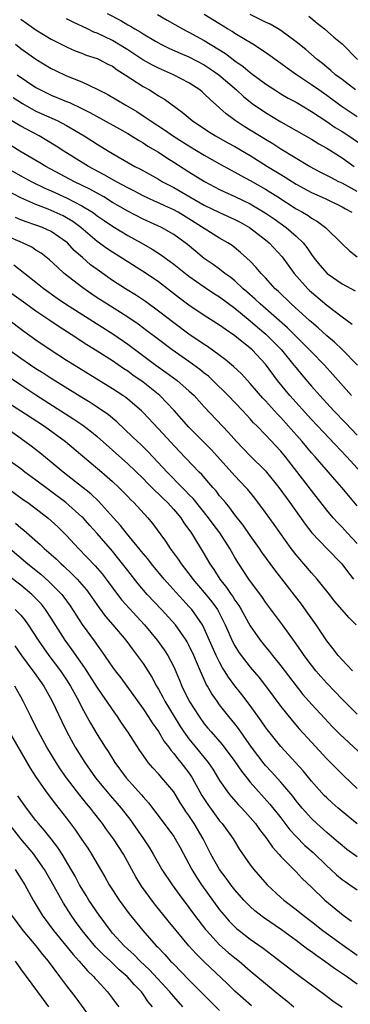
# Model space of a CAD drawing. Units: inches. Extents: x 2641205 to 2643000, y 1554000 to 1557000.
# Drawn here: x 2642871 to 2642914, y 1554121 to 1554250 of the extents above; entities that cross this region are included whole.
import ezdxf

# ---------------------------------------------------------------- set-up
doc = ezdxf.new("R2010")
doc.units = ezdxf.units.IN
doc.header["$MEASUREMENT"] = 0
doc.layers.add('LD26401554_2ft', color=135, linetype='Continuous')

msp = doc.modelspace()

# ---------------------------------------------------------------- linework, layer by layer
at = {"layer": 'LD26401554_2ft'}
for points, elevation in [([(2642871, 1554250.26), (2642871.75, 1554249.75), (2642873, 1554248.86), (2642875, 1554247.66), (2642877, 1554246.65), (2642878.14, 1554246.14), (2642879, 1554245.82), (2642879.57, 1554245.58), (2642881, 1554245.12), (2642881.26, 1554245), (2642882.4, 1554244.4), (2642883, 1554244.1), (2642883.63, 1554243.63), (2642884.65, 1554243), (2642887, 1554241.45), (2642887.82, 1554241), (2642888.56, 1554240.56), (2642889, 1554240.25), (2642889.78, 1554239.78), (2642892.09, 1554238.09), (2642893.4, 1554237), (2642895.56, 1554235.56), (2642896.47, 1554235), (2642898.09, 1554234.09), (2642899, 1554233.61), (2642901, 1554232.43), (2642903.27, 1554231), (2642905, 1554229.93), (2642905.59, 1554229.59), (2642907, 1554228.67), (2642909, 1554227.57), (2642910.78, 1554226.78), (2642913, 1554225.73), (2642913.45, 1554225.45), (2642914.27, 1554225)], 8728), ([(2642915, 1554227.7), (2642913, 1554228.81), (2642912.59, 1554229), (2642911.53, 1554229.53), (2642911, 1554229.82), (2642910.22, 1554230.22), (2642908.77, 1554231), (2642905, 1554233.25), (2642903.95, 1554233.95), (2642903, 1554234.51), (2642900.23, 1554236.23), (2642899.05, 1554237), (2642897.87, 1554237.87), (2642897, 1554238.67), (2642895.75, 1554239.75), (2642895, 1554240.51), (2642894.74, 1554240.74), (2642894.42, 1554241), (2642893, 1554241.93), (2642890.96, 1554243), (2642889, 1554243.85), (2642888.24, 1554244.24), (2642886.95, 1554244.95), (2642885, 1554246.24), (2642883.79, 1554247), (2642883, 1554247.47), (2642881, 1554248.43), (2642880.58, 1554248.58), (2642879.75, 1554249), (2642877.87, 1554249.87), (2642877, 1554250.32)], 8726), ([(2642882.31, 1554251), (2642884.08, 1554250.08), (2642885, 1554249.53), (2642885.35, 1554249.35), (2642885.91, 1554249), (2642886.61, 1554248.61), (2642887, 1554248.34), (2642888.62, 1554247.38), (2642889.3, 1554247), (2642890.45, 1554246.45), (2642891.83, 1554245.83), (2642893, 1554245.35), (2642895, 1554244.31), (2642895.78, 1554243.78), (2642896.92, 1554243), (2642899.21, 1554241), (2642900.13, 1554240.13), (2642901.25, 1554239.25), (2642903, 1554238.04), (2642905, 1554236.85), (2642907, 1554235.71), (2642909, 1554234.55), (2642909.96, 1554233.96), (2642911, 1554233.37), (2642913, 1554232.13), (2642914.59, 1554231)], 8724), ([(2642888.9, 1554250.9), (2642890.15, 1554250.15), (2642892.16, 1554249), (2642892.7, 1554248.7), (2642893, 1554248.56), (2642895, 1554247.46), (2642897.76, 1554245.76), (2642899, 1554244.81), (2642900.08, 1554244.08), (2642901, 1554243.29), (2642901.17, 1554243.17), (2642903, 1554241.81), (2642904.22, 1554241), (2642905, 1554240.51), (2642905.95, 1554239.95), (2642907, 1554239.39), (2642909, 1554238.2), (2642911, 1554236.89), (2642912.11, 1554236.11), (2642913, 1554235.58), (2642913.88, 1554235), (2642915.72, 1554233.72)], 8722), ([(2642915, 1554237.49), (2642912.9, 1554238.9), (2642911, 1554240.28), (2642909.95, 1554241), (2642909, 1554241.69), (2642907.03, 1554243), (2642905.85, 1554243.85), (2642905, 1554244.48), (2642903, 1554245.92), (2642901.35, 1554247), (2642899, 1554248.41), (2642898.65, 1554248.65), (2642898.05, 1554249), (2642895, 1554250.9)], 8720), ([(2642914.74, 1554241), (2642913, 1554242.36), (2642912.15, 1554243), (2642911.55, 1554243.55), (2642911, 1554243.99), (2642910.46, 1554244.46), (2642909.75, 1554245), (2642908.28, 1554246.28), (2642907, 1554247.31), (2642905, 1554248.78), (2642904.65, 1554249), (2642903.6, 1554249.6), (2642903, 1554249.87), (2642901, 1554250.89)], 8718), ([(2642908.66, 1554250.66), (2642909.76, 1554249.76), (2642910.73, 1554249), (2642911.92, 1554247.92), (2642913, 1554247.02), (2642915.04, 1554245)], 8716), ([(2642870.31, 1554247), (2642871, 1554246.45), (2642873, 1554245.03), (2642875, 1554243.8), (2642875.54, 1554243.54), (2642877, 1554242.84), (2642879, 1554242.05), (2642881, 1554241.11), (2642882.39, 1554240.39), (2642884.73, 1554239), (2642886.17, 1554238.17), (2642887, 1554237.63), (2642887.91, 1554237), (2642889.78, 1554235.78), (2642890.96, 1554234.96), (2642893, 1554233.68), (2642895, 1554232.47), (2642897, 1554231.34), (2642898.51, 1554230.51), (2642899, 1554230.25), (2642899.79, 1554229.79), (2642901, 1554229.15), (2642903, 1554228.03), (2642904.63, 1554227), (2642907, 1554225.47), (2642907.84, 1554225), (2642908.57, 1554224.57), (2642909, 1554224.24), (2642909.8, 1554223.8), (2642910.84, 1554223), (2642913, 1554220.88), (2642913.96, 1554219.96), (2642915, 1554219.15)], 8730), ([(2642870.53, 1554243), (2642873, 1554241.34), (2642873.6, 1554241), (2642875, 1554240.32), (2642875.95, 1554239.95), (2642877, 1554239.5), (2642877.36, 1554239.36), (2642879, 1554238.58), (2642880.05, 1554238.05), (2642883.9, 1554235.9), (2642885, 1554235.3), (2642885.5, 1554235), (2642886.42, 1554234.42), (2642887, 1554234.09), (2642887.64, 1554233.64), (2642889, 1554232.85), (2642890.11, 1554232.11), (2642891, 1554231.57), (2642893, 1554230.27), (2642895.01, 1554229.01), (2642897, 1554227.97), (2642897.66, 1554227.66), (2642899, 1554227.05), (2642901, 1554226.09), (2642902.94, 1554224.94), (2642904.12, 1554224.12), (2642905.7, 1554223), (2642907, 1554221.88), (2642907.91, 1554221), (2642908.39, 1554220.39), (2642909, 1554219.48), (2642909.35, 1554219), (2642910.08, 1554218.08), (2642911.04, 1554217), (2642913, 1554215.63), (2642914.7, 1554214.7)], 8732), ([(2642870.03, 1554240.03), (2642871.24, 1554239.24), (2642873, 1554238.25), (2642875.77, 1554237), (2642877, 1554236.35), (2642879.29, 1554235), (2642881, 1554233.9), (2642882.47, 1554233), (2642883.76, 1554232.24), (2642885.92, 1554231), (2642886.64, 1554230.64), (2642889, 1554229.33), (2642889.55, 1554229), (2642891, 1554228.23), (2642893.1, 1554227), (2642895, 1554225.94), (2642897, 1554224.98), (2642899, 1554224.05), (2642899.69, 1554223.69), (2642900.9, 1554223), (2642903, 1554221.39), (2642903.47, 1554221), (2642905.18, 1554219.18), (2642906.76, 1554217), (2642908.52, 1554215), (2642908.77, 1554214.77), (2642909, 1554214.55), (2642911, 1554212.85), (2642913, 1554211.33), (2642914.34, 1554210.34)], 8734), ([(2642915.01, 1554205), (2642913.03, 1554207.03), (2642912, 1554208), (2642911, 1554208.84), (2642909.88, 1554209.88), (2642909, 1554210.63), (2642908.81, 1554210.81), (2642906.36, 1554213), (2642904.66, 1554214.66), (2642904.27, 1554215), (2642903, 1554216.42), (2642902.44, 1554217), (2642901.78, 1554217.78), (2642901, 1554218.58), (2642900.57, 1554219), (2642899.74, 1554219.74), (2642898.63, 1554220.63), (2642898.07, 1554221), (2642897, 1554221.63), (2642893, 1554224.16), (2642891.6, 1554225), (2642891, 1554225.33), (2642889.84, 1554225.84), (2642889, 1554226.25), (2642888.47, 1554226.47), (2642887, 1554227.17), (2642885.8, 1554227.8), (2642885, 1554228.19), (2642883.51, 1554229), (2642881.92, 1554229.92), (2642879.87, 1554231), (2642876.62, 1554233), (2642875.64, 1554233.64), (2642874.41, 1554234.41), (2642873.4, 1554235), (2642871, 1554236.26), (2642869.74, 1554237)], 8736), ([(2642914.25, 1554201), (2642911.79, 1554203.79), (2642910.7, 1554205), (2642909, 1554206.73), (2642908.75, 1554207), (2642907.89, 1554207.89), (2642905.88, 1554209.88), (2642902.29, 1554213), (2642901.64, 1554213.64), (2642900.58, 1554214.58), (2642900.08, 1554215), (2642899, 1554216.01), (2642898.46, 1554216.46), (2642897.69, 1554217), (2642897, 1554217.55), (2642896.17, 1554218.17), (2642895, 1554218.97), (2642892.79, 1554220.79), (2642891, 1554222.1), (2642889.42, 1554223), (2642887, 1554224.11), (2642885, 1554225.14), (2642883, 1554226.29), (2642881.85, 1554227), (2642880.03, 1554228.03), (2642878.03, 1554229), (2642874.29, 1554231), (2642873.49, 1554231.49), (2642870.9, 1554233), (2642869.72, 1554233.72)], 8738), ([(2642868.84, 1554231), (2642871, 1554229.78), (2642872.46, 1554229), (2642874.16, 1554228.16), (2642875, 1554227.79), (2642877, 1554226.87), (2642879, 1554225.86), (2642880.39, 1554225), (2642880.75, 1554224.75), (2642881, 1554224.54), (2642881.91, 1554223.91), (2642883, 1554223.17), (2642885, 1554221.96), (2642886.73, 1554221), (2642888.17, 1554220.17), (2642889.4, 1554219.39), (2642889.92, 1554219), (2642890.56, 1554218.56), (2642891, 1554218.22), (2642893, 1554216.63), (2642895, 1554215.22), (2642896.33, 1554214.33), (2642897, 1554213.92), (2642899, 1554212.44), (2642901, 1554210.79), (2642901.95, 1554209.95), (2642903.05, 1554209.05), (2642905, 1554207.1), (2642905.1, 1554207), (2642906.72, 1554205), (2642907, 1554204.63), (2642907.73, 1554203.73), (2642909, 1554202.24), (2642910.08, 1554201), (2642911.93, 1554199), (2642913.45, 1554197.45), (2642915, 1554195.81)], 8740), ([(2642915.45, 1554191), (2642913.61, 1554193), (2642909, 1554197.86), (2642906.18, 1554201), (2642904.56, 1554203), (2642903, 1554205.11), (2642901.25, 1554207), (2642901, 1554207.23), (2642899, 1554208.85), (2642897.71, 1554209.71), (2642897, 1554210.24), (2642895, 1554211.51), (2642893, 1554212.85), (2642891.77, 1554213.77), (2642889, 1554215.9), (2642887.39, 1554217), (2642883, 1554219.76), (2642882.27, 1554220.27), (2642881, 1554221.18), (2642878.88, 1554223), (2642877.81, 1554223.81), (2642877, 1554224.29), (2642876.54, 1554224.54), (2642875, 1554225.23), (2642874.6, 1554225.4), (2642873, 1554226), (2642871, 1554226.87), (2642869, 1554227.92)], 8742), ([(2642915, 1554186.57), (2642913.89, 1554187.89), (2642912.98, 1554189), (2642912.04, 1554190.04), (2642911.23, 1554191), (2642909.48, 1554193), (2642909, 1554193.52), (2642907.77, 1554195), (2642906.01, 1554197), (2642905, 1554198.13), (2642904.57, 1554198.57), (2642903, 1554200.33), (2642902.67, 1554200.67), (2642901, 1554202.6), (2642899.85, 1554203.85), (2642898.82, 1554204.82), (2642897.74, 1554205.74), (2642895.43, 1554207.43), (2642895, 1554207.69), (2642893, 1554209.04), (2642891, 1554210.52), (2642889, 1554212.07), (2642887.31, 1554213.31), (2642886.12, 1554214.12), (2642884.7, 1554215), (2642883, 1554216.09), (2642881, 1554217.49), (2642880.14, 1554218.14), (2642879.07, 1554219.07), (2642878.01, 1554220.01), (2642877.1, 1554221), (2642877, 1554221.09), (2642875, 1554222.49), (2642873.87, 1554223), (2642873, 1554223.32), (2642871.73, 1554223.73), (2642871, 1554224.02), (2642870.31, 1554224.31)], 8744), ([(2642915, 1554181.64), (2642913.71, 1554183), (2642913, 1554183.77), (2642912.39, 1554184.39), (2642911.84, 1554185), (2642911, 1554186.01), (2642909, 1554188.58), (2642905.62, 1554193), (2642905, 1554193.75), (2642903, 1554195.88), (2642901.91, 1554197), (2642901.45, 1554197.45), (2642901, 1554197.95), (2642900.02, 1554199), (2642898.14, 1554201), (2642896.1, 1554203), (2642895.53, 1554203.53), (2642895, 1554203.94), (2642894.42, 1554204.42), (2642893, 1554205.46), (2642890.79, 1554207), (2642889, 1554208.33), (2642887.49, 1554209.49), (2642886.35, 1554210.35), (2642885, 1554211.27), (2642882.27, 1554213), (2642881, 1554213.82), (2642880.29, 1554214.29), (2642879.11, 1554215.11), (2642876.7, 1554217), (2642875.8, 1554217.8), (2642874.78, 1554218.78), (2642873.66, 1554219.66), (2642873, 1554220.06), (2642872.44, 1554220.44), (2642871.23, 1554221), (2642869, 1554221.97)], 8746), ([(2642870.1, 1554218.1), (2642871.55, 1554217), (2642873, 1554215.87), (2642874.09, 1554215), (2642875.78, 1554213.78), (2642877, 1554212.94), (2642879, 1554211.65), (2642883.16, 1554209), (2642885, 1554207.73), (2642888.65, 1554205), (2642890.03, 1554204.03), (2642891.44, 1554203), (2642893, 1554201.62), (2642893.66, 1554201), (2642895, 1554199.53), (2642898.18, 1554196.18), (2642899.2, 1554195), (2642901, 1554193.11), (2642903, 1554191.18), (2642903.15, 1554191), (2642904.74, 1554189), (2642906.18, 1554187), (2642908.18, 1554184.18), (2642909.05, 1554183.05), (2642911, 1554181), (2642912.96, 1554179), (2642913.83, 1554177.83), (2642914.49, 1554177)], 8748), ([(2642914.87, 1554171), (2642913.94, 1554171.94), (2642912.08, 1554174.08), (2642911.37, 1554175), (2642909.76, 1554177), (2642909, 1554177.83), (2642907, 1554180.15), (2642906.35, 1554181), (2642904.14, 1554184.14), (2642903, 1554185.72), (2642901.59, 1554187.59), (2642900.7, 1554188.7), (2642900.44, 1554189), (2642899, 1554190.52), (2642895.92, 1554193.92), (2642893, 1554196.86), (2642891.05, 1554199.05), (2642889.2, 1554201), (2642887, 1554202.76), (2642885.68, 1554203.68), (2642885, 1554204.19), (2642884.5, 1554204.5), (2642883, 1554205.54), (2642881, 1554206.82), (2642879.65, 1554207.65), (2642877.6, 1554209), (2642876.01, 1554210.01), (2642874.82, 1554210.82), (2642873, 1554212.07), (2642871.69, 1554213), (2642868.95, 1554215)], 8750), ([(2642914.39, 1554165), (2642913, 1554166.45), (2642912.51, 1554167), (2642911.86, 1554167.86), (2642911, 1554168.9), (2642909.62, 1554171), (2642908.55, 1554172.54), (2642907.7, 1554173.7), (2642904.2, 1554178.2), (2642902.52, 1554180.52), (2642902.2, 1554181), (2642901, 1554182.69), (2642900.07, 1554184.07), (2642899, 1554185.41), (2642898.33, 1554186.33), (2642897.75, 1554187), (2642897.42, 1554187.42), (2642897, 1554187.9), (2642896.53, 1554188.53), (2642896.1, 1554189), (2642895.6, 1554189.6), (2642894.67, 1554190.67), (2642894.34, 1554191), (2642891.72, 1554193.72), (2642889, 1554196.68), (2642887, 1554198.81), (2642886.81, 1554199), (2642885, 1554200.54), (2642884.74, 1554200.74), (2642884.37, 1554201), (2642883, 1554201.91), (2642877.98, 1554205), (2642877, 1554205.62), (2642874.86, 1554207), (2642873, 1554208.27), (2642871.4, 1554209.4), (2642869.29, 1554211)], 8752), ([(2642915, 1554159.3), (2642913, 1554161.29), (2642911, 1554163.38), (2642910.23, 1554164.23), (2642909.57, 1554165), (2642909, 1554165.71), (2642908.04, 1554167), (2642907.63, 1554167.63), (2642906.81, 1554168.81), (2642905.22, 1554171), (2642903, 1554173.99), (2642902.59, 1554174.59), (2642900.81, 1554177), (2642899.5, 1554179), (2642899, 1554179.82), (2642898.33, 1554181), (2642897.04, 1554183.04), (2642896.17, 1554184.17), (2642895.57, 1554185), (2642893.54, 1554187.54), (2642893, 1554188.08), (2642892.56, 1554188.56), (2642892.1, 1554189), (2642890.13, 1554191), (2642887.65, 1554193.65), (2642886.64, 1554194.64), (2642886.25, 1554195), (2642885.62, 1554195.62), (2642883.58, 1554197.58), (2642882.49, 1554198.49), (2642881, 1554199.51), (2642880.1, 1554200.1), (2642879, 1554200.76), (2642875, 1554203.24), (2642873.94, 1554203.94), (2642873, 1554204.52), (2642872.27, 1554205), (2642871, 1554205.88), (2642869.44, 1554207)], 8754), ([(2642869, 1554203.79), (2642871, 1554202.41), (2642873, 1554201.1), (2642877.94, 1554197.94), (2642879.13, 1554197.13), (2642880.26, 1554196.26), (2642881, 1554195.64), (2642885, 1554192.07), (2642887, 1554190.14), (2642887.56, 1554189.56), (2642888.14, 1554189), (2642888.56, 1554188.56), (2642889, 1554188.16), (2642889.58, 1554187.58), (2642890.19, 1554187), (2642891, 1554186.1), (2642891.93, 1554185), (2642892.34, 1554184.35), (2642893.31, 1554183), (2642895, 1554180.26), (2642895.73, 1554179), (2642896.26, 1554178.26), (2642897.03, 1554177), (2642897.91, 1554175.91), (2642898.49, 1554175), (2642898.71, 1554174.71), (2642899, 1554174.22), (2642899.52, 1554173.52), (2642899.83, 1554173), (2642901, 1554170.89), (2642902.31, 1554169), (2642903, 1554168.14), (2642903.53, 1554167.53), (2642903.93, 1554167), (2642905, 1554165.66), (2642907, 1554163.01), (2642907.9, 1554161.9), (2642909, 1554160.62), (2642910.74, 1554158.74), (2642911.71, 1554157.71), (2642912.7, 1554156.7), (2642916.86, 1554152.86)], 8756), ([(2642869.81, 1554199.81), (2642872.22, 1554198.22), (2642874.1, 1554197), (2642876.88, 1554195), (2642881.61, 1554191), (2642883, 1554189.78), (2642883.83, 1554189), (2642885, 1554187.79), (2642885.38, 1554187.38), (2642885.79, 1554187), (2642887.63, 1554185), (2642888.25, 1554184.25), (2642889.94, 1554181.94), (2642890.52, 1554181), (2642891.59, 1554179.59), (2642891.96, 1554179), (2642893.3, 1554177.3), (2642893.5, 1554177), (2642895, 1554175.26), (2642896, 1554174), (2642896.71, 1554173), (2642896.82, 1554172.82), (2642897.74, 1554171), (2642898.74, 1554168.74), (2642899, 1554168.26), (2642899.48, 1554167.48), (2642899.82, 1554167), (2642901, 1554165.49), (2642902.14, 1554164.14), (2642903.02, 1554163.02), (2642905, 1554160.32), (2642906.47, 1554158.47), (2642907.4, 1554157.4), (2642909, 1554155.64), (2642911, 1554153.49), (2642911.5, 1554153), (2642913.24, 1554151.24), (2642915, 1554149.59)], 8758), ([(2642914.96, 1554144.96), (2642913, 1554146.57), (2642912.48, 1554147), (2642911.7, 1554147.7), (2642911, 1554148.35), (2642910.67, 1554148.67), (2642909, 1554150.56), (2642907.91, 1554151.91), (2642906.97, 1554152.97), (2642905, 1554155.08), (2642903.26, 1554157.26), (2642903, 1554157.62), (2642902.45, 1554158.45), (2642901, 1554160.47), (2642899.9, 1554161.9), (2642899, 1554163.03), (2642898.16, 1554164.16), (2642897.66, 1554165), (2642897.4, 1554165.4), (2642897, 1554166.11), (2642896.56, 1554167), (2642895, 1554170.53), (2642894.76, 1554171), (2642893.36, 1554173), (2642893, 1554173.41), (2642892.22, 1554174.22), (2642891.27, 1554175.27), (2642889.77, 1554177), (2642888.11, 1554179), (2642887.63, 1554179.63), (2642887, 1554180.35), (2642884.83, 1554183), (2642884.03, 1554184.03), (2642883.14, 1554185), (2642881.18, 1554187.18), (2642880.16, 1554188.16), (2642876.54, 1554191), (2642875, 1554192.31), (2642873.52, 1554193.52), (2642872.39, 1554194.39), (2642871.56, 1554195), (2642867.73, 1554197.73)], 8760), ([(2642915, 1554140.66), (2642913.63, 1554141.63), (2642913, 1554142.14), (2642912.54, 1554142.54), (2642911, 1554143.82), (2642909.69, 1554145), (2642909, 1554145.65), (2642907.81, 1554147), (2642907, 1554147.99), (2642906.57, 1554148.57), (2642905, 1554150.41), (2642903.77, 1554151.77), (2642903, 1554152.59), (2642902.81, 1554152.81), (2642901.17, 1554155), (2642899.46, 1554157.46), (2642899, 1554158.05), (2642898.22, 1554159), (2642897, 1554160.54), (2642896.66, 1554161), (2642895.98, 1554161.98), (2642895.42, 1554163), (2642895.26, 1554163.26), (2642895, 1554163.85), (2642894.63, 1554164.63), (2642894.13, 1554165.87), (2642893.63, 1554167), (2642893, 1554168.34), (2642892.77, 1554168.77), (2642892.63, 1554169), (2642891.22, 1554171), (2642889.4, 1554173), (2642887.53, 1554175), (2642886.37, 1554176.37), (2642885, 1554178.12), (2642884.33, 1554179), (2642883, 1554180.64), (2642881, 1554182.95), (2642880.02, 1554184.02), (2642879.15, 1554185), (2642879, 1554185.15), (2642876.91, 1554187), (2642874.66, 1554188.66), (2642873, 1554189.93), (2642871.54, 1554191), (2642871, 1554191.41), (2642868.79, 1554193)], 8762), ([(2642869, 1554189.13), (2642871.38, 1554187.38), (2642871.92, 1554187), (2642874.56, 1554185), (2642875, 1554184.62), (2642875.84, 1554183.84), (2642877, 1554182.69), (2642878.54, 1554181), (2642880.74, 1554178.74), (2642881.67, 1554177.67), (2642882.18, 1554177), (2642883.66, 1554175), (2642884.24, 1554174.24), (2642885.17, 1554173.17), (2642887.17, 1554171), (2642888.83, 1554169), (2642889.75, 1554167.75), (2642890.23, 1554167), (2642891, 1554165.5), (2642891.76, 1554163.76), (2642892.06, 1554163), (2642893.04, 1554161.04), (2642894.32, 1554159), (2642895, 1554158.05), (2642895.48, 1554157.48), (2642895.88, 1554157), (2642897.34, 1554155.34), (2642899, 1554153.13), (2642899.85, 1554151.85), (2642900.54, 1554151), (2642901, 1554150.44), (2642903.56, 1554147.56), (2642905, 1554145.75), (2642906.19, 1554144.19), (2642907, 1554143.32), (2642908.15, 1554142.15), (2642909.21, 1554141.21), (2642911, 1554139.46), (2642911.53, 1554139), (2642912.29, 1554138.29), (2642913, 1554137.69), (2642913.4, 1554137.4), (2642914.02, 1554137), (2642915, 1554136.31)], 8764), ([(2642870.32, 1554184.32), (2642871, 1554183.71), (2642871.4, 1554183.4), (2642873.54, 1554181.54), (2642874.08, 1554181), (2642875, 1554180.21), (2642875.64, 1554179.64), (2642876.28, 1554179), (2642876.66, 1554178.67), (2642877.7, 1554177.7), (2642878.38, 1554177), (2642879.59, 1554175.59), (2642880.03, 1554175), (2642881.24, 1554173.24), (2642882.09, 1554172.09), (2642883.06, 1554171), (2642884.73, 1554169), (2642885.69, 1554167.69), (2642886.24, 1554167), (2642887, 1554165.96), (2642887.63, 1554165), (2642888.15, 1554164.15), (2642888.76, 1554163), (2642889, 1554162.6), (2642889.56, 1554161.56), (2642889.85, 1554161), (2642891.06, 1554159), (2642891.81, 1554157.81), (2642892.33, 1554157), (2642893, 1554156.09), (2642894.39, 1554154.39), (2642895.49, 1554153), (2642896.1, 1554152.1), (2642897, 1554150.63), (2642898.15, 1554149), (2642898.53, 1554148.53), (2642899.46, 1554147.46), (2642899.9, 1554147), (2642901, 1554145.8), (2642901.68, 1554145), (2642902.23, 1554144.23), (2642903.17, 1554143), (2642903.91, 1554141.91), (2642904.74, 1554141), (2642905, 1554140.7), (2642907, 1554138.67), (2642907.81, 1554137.81), (2642909, 1554136.69), (2642910.75, 1554135), (2642913.16, 1554133), (2642914.24, 1554132.24)], 8766), ([(2642869.57, 1554181), (2642871.95, 1554179), (2642873.63, 1554177.63), (2642874.7, 1554176.7), (2642876.37, 1554175), (2642876.65, 1554174.65), (2642877.48, 1554173.48), (2642879.05, 1554171.05), (2642880.75, 1554168.75), (2642881, 1554168.35), (2642881.57, 1554167.57), (2642883, 1554165.49), (2642883.36, 1554165), (2642884.09, 1554164.09), (2642887, 1554160.03), (2642887.68, 1554159), (2642888.19, 1554158.19), (2642889, 1554157.06), (2642889.76, 1554155.76), (2642890.35, 1554155), (2642890.61, 1554154.61), (2642891, 1554154.19), (2642891.51, 1554153.51), (2642891.95, 1554153), (2642893, 1554151.62), (2642893.26, 1554151.26), (2642893.42, 1554151), (2642894.69, 1554148.69), (2642895.48, 1554147.48), (2642897, 1554145.38), (2642897.33, 1554145), (2642898.77, 1554143), (2642899.62, 1554141.62), (2642901, 1554139.62), (2642901.46, 1554139), (2642903.2, 1554137), (2642905, 1554135.33), (2642905.38, 1554135), (2642907, 1554133.76), (2642907.93, 1554133), (2642909, 1554132.17), (2642910.48, 1554131), (2642913, 1554129.16), (2642915, 1554127.79)], 8768), ([(2642915, 1554123.99), (2642913.57, 1554125), (2642912.03, 1554126.03), (2642910.72, 1554127), (2642909.69, 1554127.69), (2642909, 1554128.21), (2642908.53, 1554128.53), (2642907, 1554129.68), (2642905.08, 1554131.08), (2642902.72, 1554132.72), (2642901.6, 1554133.6), (2642901, 1554134.16), (2642900.17, 1554135), (2642899, 1554136.31), (2642898.45, 1554137), (2642897.85, 1554137.85), (2642896.98, 1554139), (2642895.87, 1554141), (2642894.86, 1554143), (2642893.68, 1554145), (2642893, 1554146.04), (2642892.6, 1554146.6), (2642892.33, 1554147), (2642891.81, 1554147.81), (2642891, 1554149.15), (2642889.45, 1554151), (2642889.23, 1554151.23), (2642889, 1554151.51), (2642888.28, 1554152.28), (2642887.67, 1554153), (2642887, 1554153.94), (2642886.57, 1554154.57), (2642885.78, 1554155.78), (2642885.02, 1554157), (2642884.19, 1554158.19), (2642883.66, 1554159), (2642883, 1554159.91), (2642882.27, 1554161), (2642881.74, 1554161.74), (2642881, 1554162.84), (2642879.38, 1554165.38), (2642877.74, 1554167.74), (2642876.83, 1554169), (2642875, 1554171.88), (2642874.26, 1554173), (2642873.71, 1554173.71), (2642872.73, 1554174.73), (2642872.44, 1554175), (2642871, 1554176.2), (2642869.42, 1554177.42)], 8770), ([(2642870.3, 1554173), (2642871, 1554172.27), (2642871.58, 1554171.58), (2642872, 1554171), (2642873.29, 1554169), (2642873.98, 1554167.98), (2642874.68, 1554167), (2642876.19, 1554165), (2642877, 1554163.8), (2642877.51, 1554163), (2642878.6, 1554161), (2642879, 1554160.21), (2642880.14, 1554158.14), (2642881, 1554156.67), (2642882.04, 1554155), (2642882.42, 1554154.42), (2642883.32, 1554153), (2642884.79, 1554151), (2642886.78, 1554148.78), (2642887, 1554148.49), (2642887.71, 1554147.71), (2642889.76, 1554145), (2642891, 1554143.31), (2642891.21, 1554143), (2642891.85, 1554141.85), (2642893, 1554139.73), (2642893.37, 1554139), (2642893.98, 1554137.98), (2642894.63, 1554137), (2642897, 1554133.72), (2642897.58, 1554133), (2642898.24, 1554132.24), (2642899, 1554131.47), (2642899.24, 1554131.24), (2642899.54, 1554131), (2642901, 1554129.89), (2642902.7, 1554128.7), (2642903.84, 1554127.84), (2642907, 1554125.4), (2642907.55, 1554125), (2642909, 1554123.89), (2642910.67, 1554122.67), (2642911.8, 1554121.8), (2642913, 1554120.99)], 8772), ([(2642870.24, 1554168.24), (2642871.09, 1554167), (2642872.59, 1554165), (2642872.75, 1554164.75), (2642874.02, 1554163), (2642875.13, 1554161), (2642876.36, 1554158.36), (2642877.04, 1554157), (2642878.13, 1554155), (2642879.37, 1554153), (2642880.8, 1554151), (2642882.69, 1554148.69), (2642883.63, 1554147.63), (2642884.15, 1554147), (2642885.39, 1554145.39), (2642885.68, 1554145), (2642887.06, 1554143), (2642887.82, 1554141.82), (2642888.31, 1554141), (2642889, 1554139.76), (2642889.44, 1554139), (2642890.79, 1554137), (2642891.72, 1554135.72), (2642893, 1554134.02), (2642893.73, 1554133), (2642895.15, 1554131.15), (2642895.27, 1554131), (2642897, 1554129.15), (2642898.14, 1554128.14), (2642899, 1554127.42), (2642899.54, 1554127), (2642901, 1554125.75), (2642905, 1554122.41), (2642905.79, 1554121.79), (2642906.7, 1554121)], 8774), ([(2642901.16, 1554121.16), (2642900.09, 1554122.09), (2642899, 1554123.06), (2642898.02, 1554124.02), (2642895, 1554126.9), (2642893.94, 1554127.94), (2642893, 1554129.01), (2642891.32, 1554131), (2642890.27, 1554132.27), (2642888.5, 1554134.5), (2642886.8, 1554136.8), (2642886.03, 1554138.03), (2642884.42, 1554141), (2642883.14, 1554143), (2642882.23, 1554144.23), (2642881.7, 1554145), (2642880.51, 1554146.51), (2642880.14, 1554147), (2642879.61, 1554147.61), (2642878.72, 1554148.72), (2642877.01, 1554151), (2642876.18, 1554152.18), (2642875.64, 1554153), (2642874.44, 1554155), (2642873.34, 1554157), (2642872.55, 1554158.55), (2642872.31, 1554159), (2642871.33, 1554161), (2642871, 1554161.6), (2642870.22, 1554163)], 8776), ([(2642869.31, 1554157.31), (2642872.24, 1554152.24), (2642873.04, 1554151.04), (2642874.46, 1554149), (2642875.54, 1554147.54), (2642877, 1554145.69), (2642878.16, 1554144.16), (2642878.97, 1554142.97), (2642879.77, 1554141.77), (2642880.27, 1554141), (2642882.01, 1554138.01), (2642882.57, 1554137), (2642883, 1554136.32), (2642883.88, 1554135), (2642885.2, 1554133.2), (2642886.95, 1554131), (2642888.73, 1554129), (2642888.87, 1554128.87), (2642889.85, 1554127.85), (2642890.6, 1554127), (2642890.81, 1554126.81), (2642891, 1554126.59), (2642893, 1554124.54), (2642897, 1554120.53)], 8778), ([(2642892.2, 1554121), (2642891, 1554122.36), (2642890.7, 1554122.7), (2642890.48, 1554123), (2642887.85, 1554125.85), (2642886.62, 1554127), (2642885.82, 1554127.82), (2642885, 1554128.55), (2642884.52, 1554129), (2642883, 1554130.68), (2642882.72, 1554131), (2642882.01, 1554132.01), (2642881.25, 1554133), (2642879.93, 1554135), (2642879.58, 1554135.58), (2642879, 1554136.49), (2642878.7, 1554137), (2642878.11, 1554138.11), (2642877.6, 1554139), (2642876.42, 1554141), (2642875.87, 1554141.87), (2642875, 1554143), (2642874.11, 1554144.11), (2642873.32, 1554145), (2642873, 1554145.4), (2642871.75, 1554147), (2642871, 1554148.05), (2642870.62, 1554148.62)], 8780), ([(2642888.24, 1554121), (2642887.68, 1554121.68), (2642887, 1554122.69), (2642886.78, 1554123), (2642885.89, 1554123.89), (2642884.92, 1554125), (2642883.88, 1554125.88), (2642882.72, 1554127), (2642881.82, 1554127.82), (2642880.84, 1554128.84), (2642879.04, 1554131), (2642878.18, 1554132.18), (2642877.62, 1554133), (2642876.6, 1554134.6), (2642875, 1554137.48), (2642874.11, 1554139), (2642873, 1554140.61), (2642872.7, 1554141), (2642871, 1554143.01), (2642869.44, 1554145)], 8782), ([(2642870.27, 1554139), (2642871.53, 1554137), (2642872.62, 1554135), (2642873.83, 1554133), (2642875.3, 1554131), (2642877.86, 1554127.86), (2642878.66, 1554127), (2642879.74, 1554125.74), (2642880.54, 1554125), (2642880.74, 1554124.74), (2642881, 1554124.46), (2642882.35, 1554123), (2642883, 1554122.12), (2642883.46, 1554121.46), (2642883.81, 1554121)], 8784), ([(2642869.78, 1554133), (2642871.28, 1554131), (2642872.96, 1554129), (2642873.85, 1554127.85), (2642874.58, 1554127), (2642876.09, 1554125), (2642877, 1554123.75), (2642878.19, 1554122.19), (2642880.5, 1554119)], 8786), ([(2642874.66, 1554121), (2642873.97, 1554121.97), (2642871, 1554126), (2642870.32, 1554127)], 8788)]:
    msp.add_lwpolyline(points, dxfattribs=dict(at, elevation=elevation))

doc.saveas('drawing.dxf')
